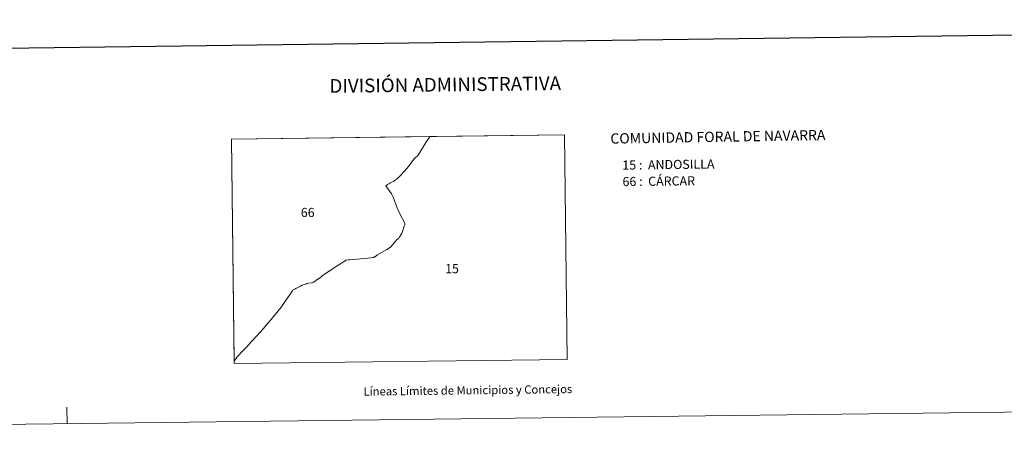
# Model space of a CAD drawing. Units: metres. Extents: x 583143 to 587634, y 4691521 to 4694545.
# Drawn here: x 584436 to 585332, y 4691521 to 4691904 of the extents above; entities that cross this region are included whole.
import ezdxf
from ezdxf.enums import TextEntityAlignment as Align

# ---------------------------------------------------------------- set-up
doc = ezdxf.new("R2010")
doc.units = ezdxf.units.M
doc.header["$MEASUREMENT"] = 0
doc.layers.add('Level 63', color=7, linetype='Continuous', lineweight=0)
doc.styles.add('Arial', font='ARIAL.TTF', dxfattribs={"height": 0.2})

msp = doc.modelspace()

# ---------------------------------------------------------------- linework, layer by layer
at = {"layer": 'Level 63', "linetype": 'Continuous', "lineweight": 0}
for points in [[(583179.37, 4691520.51, -0.24), (583142.94, 4694490.27, -0.24), (587597.6, 4694544.93, -0.24), (587634.02, 4691575.17, -0.24), (583179.37, 4691520.51, -0.24)], [(584631.47, 4691591.39, 0.01), (584629.02, 4691795.82, 0.01), (584932.09, 4691799.54, 0.01), (584934.64, 4691595.11, 0.01), (584631.47, 4691591.39, 0.01)], [(584934.64, 4691595.11, 0.01), (584631.47, 4691591.39, 0.01), (584631.44, 4691593.5, 0.01), (584632.09, 4691594.5, 0.01), (584632.82, 4691595.65, 0.01), (584633.82, 4691597.16, 0.01), (584640.18, 4691603.76, 0.01), (584640.67, 4691604.28, 0.01), (584643.12, 4691606.86, 0.01), (584643.54, 4691607.3, 0.01), (584644.16, 4691607.97, 0.01), (584651.73, 4691616.18, 0.01), (584655.34, 4691620.16, 0.01), (584655.61, 4691620.37, 0.01), (584656.97, 4691621.9, 0.01), (584657, 4691621.94, 0.01), (584657.96, 4691623.17, 0.01), (584661.85, 4691627.81, 0.01), (584661.88, 4691627.85, 0.01), (584664.99, 4691631.45, 0.01), (584665.06, 4691631.54, 0.01), (584675.48, 4691644.33, 0.01), (584675.5, 4691644.37, 0.01), (584678.25, 4691648.41, 0.01), (584682.33, 4691654.53, 0.01), (584684.18, 4691657.15, 0.01), (584684.52, 4691657.51, 0.01), (584684.57, 4691657.57, 0.01), (584684.88, 4691658.17, 0.01), (584685.34, 4691658.39, 0.01), (584686.05, 4691658.74, 0.01), (584686.59, 4691659.07, 0.01), (584687.65, 4691659.56, 0.01), (584691.2, 4691661.53, 0.01), (584691.81, 4691661.86, 0.01), (584692.84, 4691662.38, 0.01), (584693.33, 4691662.63, 0.01), (584693.49, 4691662.71, 0.01), (584694.21, 4691663.17, 0.01), (584696.99, 4691663.87, 0.01), (584697.14, 4691663.91, 0.01), (584697.61, 4691664.09, 0.01), (584697.74, 4691664.13, 0.01), (584698.98, 4691664.39, 0.01), (584701.76, 4691664.99, 0.01), (584703.1, 4691665.31, 0.01), (584703.8, 4691665.6, 0.01), (584707.07, 4691667.93, 0.01), (584707.12, 4691667.97, 0.01), (584710.2, 4691670.09, 0.01), (584710.26, 4691670.13, 0.01), (584711.62, 4691671.33, 0.01), (584711.68, 4691671.37, 0.01), (584717.8, 4691675.52, 0.01), (584717.92, 4691675.55, 0.01), (584718.19, 4691675.77, 0.01), (584718.4, 4691675.91, 0.01), (584720.8, 4691677.46, 0.01), (584732.37, 4691684.94, 0.01), (584732.69, 4691685.15, 0.01), (584733.2, 4691685.48, 0.01), (584735.38, 4691685.71, 0.01), (584736.4, 4691685.85, 0.01), (584738.76, 4691686.07, 0.01), (584743.06, 4691686.46, 0.01), (584743.08, 4691686.53, 0.01), (584753.39, 4691687.42, 0.01), (584758.2, 4691687.81, 0.01), (584758.68, 4691688.07, 0.01), (584758.88, 4691688.24, 0.01), (584759.06, 4691688.31, 0.01), (584762.03, 4691690.21, 0.01), (584770.26, 4691695.14, 0.01), (584773.66, 4691697.27, 0.01), (584774, 4691697.54, 0.01), (584774.13, 4691697.71, 0.01), (584774.3, 4691697.92, 0.01), (584778.21, 4691702.83, 0.01), (584778.48, 4691703.18, 0.01), (584779.34, 4691704.28, 0.01), (584780.13, 4691704.77, 0.01), (584781.1, 4691704.79, 0.01), (584782.23, 4691706.89, 0.01), (584783.73, 4691709.58, 0.01), (584784.75, 4691711.68, 0.01), (584786.3, 4691716.32, 0.01), (584786.7, 4691717.58, 0.01), (584786.75, 4691718.58, 0.01), (584786.35, 4691719.74, 0.01), (584784.4, 4691723.68, 0.01), (584780.82, 4691730.64, 0.01), (584778.01, 4691738.14, 0.01), (584776.24, 4691742.86, 0.01), (584774.51, 4691745.8, 0.01), (584769.32, 4691753.29, 0.01), (584770.72, 4691754.23, 0.01), (584770.76, 4691754.26, 0.01), (584771.62, 4691754.65, 0.01), (584771.65, 4691754.66, 0.01), (584772.24, 4691755.03, 0.01), (584773.08, 4691755.49, 0.01), (584773.14, 4691755.52, 0.01), (584776.75, 4691757.48, 0.01), (584776.78, 4691757.49, 0.01), (584776.91, 4691757.53, 0.01), (584777.07, 4691757.65, 0.01), (584778.27, 4691758.51, 0.01), (584779.4, 4691759.29, 0.01), (584779.61, 4691759.46, 0.01), (584779.86, 4691759.65, 0.01), (584780.05, 4691759.81, 0.01), (584781.1, 4691760.73, 0.01), (584781.84, 4691761.64, 0.01), (584786.76, 4691766.72, 0.01), (584786.96, 4691767.01, 0.01), (584787.05, 4691767.11, 0.01), (584787.73, 4691767.91, 0.01), (584790.6, 4691771.32, 0.01), (584790.84, 4691771.64, 0.01), (584791.08, 4691771.97, 0.01), (584792.48, 4691774.03, 0.01), (584792.5, 4691774.05, 0.01), (584792.67, 4691774.18, 0.01), (584792.87, 4691774.49, 0.01), (584793.74, 4691775.89, 0.01), (584795.52, 4691778.05, 0.01), (584795.83, 4691778.37, 0.01), (584796.27, 4691778.81, 0.01), (584796.75, 4691779.14, 0.01), (584797.68, 4691779.84, 0.01), (584798.48, 4691780.71, 0.01), (584798.95, 4691781.42, 0.01), (584798.96, 4691781.44, 0.01), (584799.24, 4691781.86, 0.01), (584800.15, 4691783.28, 0.01), (584802.29, 4691786.68, 0.01), (584805.69, 4691792.04, 0.01), (584805.71, 4691792.1, 0.01), (584805.9, 4691792.56, 0.01), (584805.99, 4691792.69, 0.01), (584809.16, 4691797.52, 0.01), (584809.51, 4691798.03, 0.01), (584932.09, 4691799.54, 0.01), (584934.64, 4691595.11, 0.01)], [(584809.16, 4691797.52, 0.01), (584805.99, 4691792.69, 0.01), (584805.9, 4691792.56, 0.01), (584805.71, 4691792.1, 0.01), (584805.69, 4691792.04, 0.01), (584802.29, 4691786.68, 0.01), (584800.15, 4691783.28, 0.01), (584799.24, 4691781.86, 0.01), (584798.96, 4691781.44, 0.01), (584798.95, 4691781.42, 0.01), (584798.48, 4691780.71, 0.01), (584797.68, 4691779.84, 0.01), (584796.75, 4691779.14, 0.01), (584796.27, 4691778.81, 0.01), (584795.83, 4691778.37, 0.01), (584795.52, 4691778.05, 0.01), (584793.74, 4691775.89, 0.01), (584792.87, 4691774.49, 0.01), (584792.67, 4691774.18, 0.01), (584792.5, 4691774.05, 0.01), (584792.48, 4691774.03, 0.01), (584791.08, 4691771.97, 0.01), (584790.84, 4691771.64, 0.01), (584790.6, 4691771.32, 0.01), (584787.73, 4691767.91, 0.01), (584787.05, 4691767.11, 0.01), (584786.96, 4691767.01, 0.01), (584786.76, 4691766.72, 0.01), (584781.84, 4691761.64, 0.01), (584781.1, 4691760.73, 0.01), (584780.05, 4691759.81, 0.01), (584779.86, 4691759.65, 0.01), (584779.61, 4691759.46, 0.01), (584779.4, 4691759.29, 0.01), (584778.27, 4691758.51, 0.01), (584777.07, 4691757.65, 0.01), (584776.91, 4691757.53, 0.01), (584776.78, 4691757.49, 0.01), (584776.75, 4691757.48, 0.01), (584773.14, 4691755.52, 0.01), (584773.08, 4691755.49, 0.01), (584772.24, 4691755.03, 0.01), (584771.65, 4691754.66, 0.01), (584771.62, 4691754.65, 0.01), (584770.76, 4691754.26, 0.01), (584770.72, 4691754.23, 0.01), (584769.32, 4691753.29, 0.01), (584774.51, 4691745.8, 0.01), (584776.24, 4691742.86, 0.01), (584778.01, 4691738.14, 0.01), (584780.82, 4691730.64, 0.01), (584784.4, 4691723.68, 0.01), (584786.35, 4691719.74, 0.01), (584786.75, 4691718.58, 0.01), (584786.7, 4691717.58, 0.01), (584786.3, 4691716.32, 0.01), (584784.75, 4691711.68, 0.01), (584783.73, 4691709.58, 0.01), (584782.23, 4691706.89, 0.01), (584781.1, 4691704.79, 0.01), (584780.13, 4691704.77, 0.01), (584779.34, 4691704.28, 0.01), (584778.48, 4691703.18, 0.01), (584778.21, 4691702.83, 0.01), (584774.3, 4691697.92, 0.01), (584774.13, 4691697.71, 0.01), (584774, 4691697.54, 0.01), (584773.66, 4691697.27, 0.01), (584770.26, 4691695.14, 0.01), (584762.03, 4691690.21, 0.01), (584759.06, 4691688.31, 0.01), (584758.88, 4691688.24, 0.01), (584758.68, 4691688.07, 0.01), (584758.2, 4691687.81, 0.01), (584753.39, 4691687.42, 0.01), (584743.08, 4691686.53, 0.01), (584743.06, 4691686.46, 0.01), (584738.76, 4691686.07, 0.01), (584736.4, 4691685.85, 0.01), (584735.38, 4691685.71, 0.01), (584733.2, 4691685.48, 0.01), (584732.69, 4691685.15, 0.01), (584732.37, 4691684.94, 0.01), (584720.8, 4691677.46, 0.01), (584718.4, 4691675.91, 0.01), (584718.19, 4691675.77, 0.01), (584717.92, 4691675.55, 0.01), (584717.8, 4691675.52, 0.01), (584711.68, 4691671.37, 0.01), (584711.62, 4691671.33, 0.01), (584710.26, 4691670.13, 0.01), (584710.2, 4691670.09, 0.01), (584707.12, 4691667.97, 0.01), (584707.07, 4691667.93, 0.01), (584703.8, 4691665.6, 0.01), (584703.1, 4691665.31, 0.01), (584701.76, 4691664.99, 0.01), (584698.98, 4691664.39, 0.01), (584697.74, 4691664.13, 0.01), (584697.61, 4691664.09, 0.01), (584697.14, 4691663.91, 0.01), (584696.99, 4691663.87, 0.01), (584694.21, 4691663.17, 0.01), (584693.49, 4691662.71, 0.01), (584693.33, 4691662.63, 0.01), (584692.84, 4691662.38, 0.01), (584691.81, 4691661.86, 0.01), (584691.2, 4691661.53, 0.01), (584687.65, 4691659.56, 0.01), (584686.59, 4691659.07, 0.01), (584686.05, 4691658.74, 0.01), (584685.34, 4691658.39, 0.01), (584684.88, 4691658.17, 0.01), (584684.57, 4691657.57, 0.01), (584684.52, 4691657.51, 0.01), (584684.18, 4691657.15, 0.01), (584682.33, 4691654.53, 0.01), (584678.25, 4691648.41, 0.01), (584675.5, 4691644.37, 0.01), (584675.48, 4691644.33, 0.01), (584665.06, 4691631.54, 0.01), (584664.99, 4691631.45, 0.01), (584661.88, 4691627.85, 0.01), (584661.85, 4691627.81, 0.01), (584657.96, 4691623.17, 0.01), (584657, 4691621.94, 0.01), (584656.97, 4691621.9, 0.01), (584655.61, 4691620.37, 0.01), (584655.34, 4691620.16, 0.01), (584651.73, 4691616.18, 0.01), (584644.16, 4691607.97, 0.01), (584643.54, 4691607.3, 0.01), (584643.12, 4691606.86, 0.01), (584640.67, 4691604.28, 0.01), (584640.18, 4691603.76, 0.01), (584633.82, 4691597.16, 0.01), (584632.82, 4691595.65, 0.01), (584632.09, 4691594.5, 0.01), (584631.44, 4691593.5, 0.01), (584629.02, 4691795.82, 0.01), (584809.51, 4691798.03, 0.01), (584809.16, 4691797.52, 0.01)]]:
    msp.add_polyline3d(points, close=True, dxfattribs=at)
at = {"layer": 'Level 63', "linetype": 'Continuous', "lineweight": 30}
msp.add_polyline3d([(583950.94, 4694287.65, -0.24), (583982.6, 4691872.89, -0.24), (587537.28, 4691919.51, -0.24), (587505.66, 4694331.27, -0.24), (583950.94, 4694287.65, -0.24)], dxfattribs=at)
at = {"layer": 'Level 63', "linetype": 'Continuous', "lineweight": 0}
msp.add_polyline3d([(584479.27, 4691536.46, -0.24), (584479.08, 4691551.46, -0.24)], dxfattribs=at)

# ---------------------------------------------------------------- texts
at = {"layer": 'Level 63', "linetype": 'Continuous', "lineweight": 0, "style": 'Arial'}
for s, height, p in [('DIVISIÓN ADMINISTRATIVA', 12.4999, (584823.54, 4691845.4, -0.24)), ('Líneas Límites de Municipios y Concejos', 7.4999, (584844.13, 4691566.99, -0.24)), ('Líneas Límites de Municipios y Concejos', 7.4999, (584844.13, 4691566.99, -0.24))]:
    msp.add_text(s, height=height, rotation=0.70346, dxfattribs=at).set_placement(p, align=Align.MIDDLE_CENTER)
for s, height, rotation, p in [('COMUNIDAD FORAL DE NAVARRA', 9.3599, 0.96841, (584973.86, 4691796.23, -1.02)), ('15 :  ANDOSILLA', 8.3074, 0.70346, (584984.73, 4691772.06, 0.01)), ('66 :  CÁRCAR', 8.3074, 0.70346, (584984.92, 4691757.03, 0.01))]:
    msp.add_text(s, height=height, rotation=rotation, dxfattribs=at).set_placement(p, align=Align.MIDDLE_LEFT)
for s, p in [('66', (584698.35, 4691728.94, 0.01)), ('15', (584829.68, 4691677.78, 0.01))]:
    msp.add_text(s, height=8.307, dxfattribs=at).set_placement(p, align=Align.MIDDLE_CENTER)

doc.saveas('drawing.dxf')
